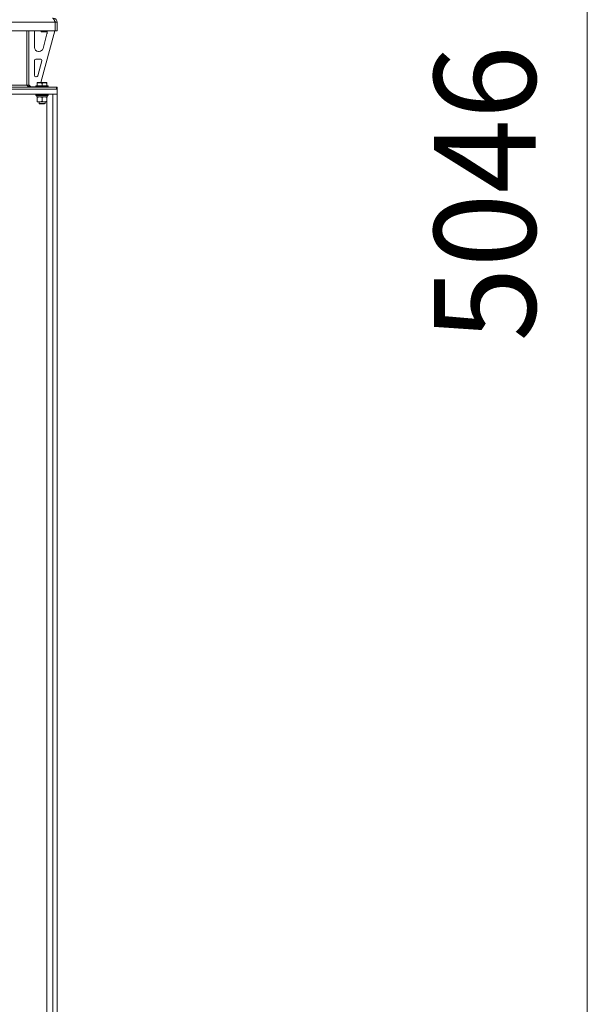
# Model space of a CAD drawing. Units: millimetres. Extents: x 0 to 30607, y -7 to 21000.
# Drawn here: x 16461 to 17579, y 12437 to 14379 of the extents above; entities that cross this region are included whole.
import ezdxf

# ---------------------------------------------------------------- set-up
doc = ezdxf.new("R2010")
doc.units = ezdxf.units.MM
doc.linetypes.add('K5LT_THIN', pattern=[0])
for name, color, linetype, true_color in [('DIM', 6, 'Continuous', 0xff00ff), ('R', 1, 'Continuous', 0xff0000), ('WELDING', 7, 'Continuous', 0xffffff)]:
    doc.layers.add(name, color=color, linetype=linetype, true_color=true_color)
doc.styles.add('KTEXTSTYLE', font='GOST_A.TTF', dxfattribs={"width": 0.96, "height": 5})

msp = doc.modelspace()

# ---------------------------------------------------------------- linework, layer by layer
at = {"layer": 'DIM', "color": 7, "linetype": 'K5LT_THIN', "lineweight": 18}
msp.add_line((17579.3, 11507.3), (17579.3, 16553.3), dxfattribs=at)
at = {"layer": 'R', "color": 7, "linetype": 'K5LT_THIN', "lineweight": 18}
for p, q in [((16530.7, 14374.3), (14238.8, 14374.3)), ((16530.7, 14374.3), (16530.7, 14357.3)), ((16530.8, 14357.3), (16530.8, 14374.3)), ((16534.8, 14374.3), (16530.8, 14374.3)), ((16534.8, 14357.3), (16534.8, 14374.3)), ((16530.7, 14357.3), (14238.8, 14357.3)), ((16474.8, 14357.3), (16474.8, 14250.3)), ((16478.8, 14357.3), (16478.8, 14250.3)), ((16489.8, 14324.8), (16489.8, 14354.3)), ((16529.8, 14357.3), (16502.1, 14255.3)), ((16502.8, 14357.3), (16502.8, 14356.4)), ((16502.8, 14356.4), (16503.8, 14355.8)), ((16511.8, 14356.4), (16502.8, 14356.4)), ((16511.3, 14355.8), (16503.8, 14355.8)), ((16513.8, 14355.8), (16511.3, 14355.8)), ((16514.8, 14356.4), (16511.8, 14356.4)), ((16514.8, 14356.4), (16513.8, 14355.8)), ((16514.8, 14357.3), (16514.8, 14356.4)), ((16514.8, 14354.3), (16514.8, 14353.4)), ((16534.8, 14357.3), (16530.8, 14357.3)), ((16514.5, 14351.3), (16506.7, 14322.7)), ((16499, 14316.8), (16497.8, 14316.8)), ((16489.8, 14269.8), (16489.8, 14298.8)), ((16492.8, 14301.8), (16501.2, 14301.8)), ((16504.1, 14298), (16496.2, 14269)), ((16493.3, 14266.8), (16492.8, 14266.8)), ((16298.9, 14246.3), (16533.3, 14246.3)), ((16298.9, 14242.3), (16533.3, 14242.3)), ((16534.8, 14242.3), (16334.8, 14242.3)), ((16444.3, 14250.3), (16474.8, 14250.3)), ((16474.8, 14250.3), (16478.8, 14250.3)), ((16478.8, 14250.8), (16482.8, 14246.8)), ((16492.8, 14246.8), (16482.8, 14246.8)), ((16492.8, 14248.5), (16492.9, 14248.8)), ((16492.8, 14248.5), (16492.8, 14246.6)), ((16516.8, 14248.5), (16492.8, 14248.5)), ((16516.8, 14246.6), (16492.8, 14246.6)), ((16492.8, 14246.6), (16492.9, 14246.3)), ((16516.6, 14248.8), (16492.9, 14248.8)), ((16495.3, 14255), (16495.8, 14255.3)), ((16495.3, 14254.1), (16495.3, 14255)), ((16495.3, 14254.1), (16495.3, 14248.8)), ((16513.7, 14255.3), (16495.8, 14255.3)), ((16504.8, 14254.1), (16504.8, 14248.8)), ((16514.3, 14255), (16513.7, 14255.3)), ((16514.3, 14255), (16514.3, 14254.1)), ((16514.3, 14254.1), (16514.3, 14248.8)), ((16516.8, 14248.5), (16516.6, 14248.8)), ((16516.8, 14246.6), (16516.6, 14246.3)), ((16516.8, 14248.5), (16516.8, 14246.6)), ((16533.3, 14242.3), (16533.3, 14246.3)), ((16533.3, 14246.3), (16534.8, 14246.3)), ((16534.8, 14242.3), (16534.8, 14246.3)), ((16534.8, 14242.3), (16534.8, 14232.3)), ((16534.8, 14232.3), (16334.8, 14232.3)), ((16492.8, 14232), (16492.9, 14232.3)), ((16492.8, 14232), (16492.8, 14230.1)), ((16516.8, 14232), (16492.8, 14232)), ((16516.8, 14230.1), (16492.8, 14230.1)), ((16492.8, 14230.1), (16492.9, 14229.8)), ((16516.6, 14229.8), (16492.9, 14229.8)), ((16494.3, 14229.8), (16494.3, 14227.3)), ((16515.2, 14227.3), (16494.3, 14227.3)), ((16495.3, 14226.4), (16495.3, 14227.3)), ((16495.3, 14226.4), (16495.3, 14218.1)), ((16495.3, 14217.3), (16495.3, 14218.1)), ((16509.5, 14217.3), (16495.3, 14217.3)), ((16498.8, 14217.3), (16498.8, 14214.4)), ((16504.8, 14226.4), (16504.8, 14218.1)), ((16514.3, 14217.3), (16509.5, 14217.3)), ((16510.8, 14217.3), (16510.8, 14214.4)), ((16514.3, 14227.3), (16514.3, 14226.4)), ((16514.3, 14226.4), (16514.3, 14218.1)), ((16514.3, 14218.1), (16514.3, 14217.3)), ((16514.3, 11517.3), (16514.3, 14217.3)), ((16515.1, 14228.7), (16515.2, 14229.8)), ((16516.8, 14232), (16516.6, 14232.3)), ((16516.8, 14230.1), (16516.6, 14229.8)), ((16516.8, 14232), (16516.8, 14230.1)), ((16534.8, 14232.3), (16526.3, 14232.3)), ((16526.3, 11517.3), (16526.3, 14232.3)), ((16534.8, 11517.3), (16534.8, 14232.3)), ((16510.8, 14214.4), (16498.8, 14214.4)), ((16498.8, 14214.4), (16499.8, 14213.8)), ((16509.8, 14213.8), (16499.8, 14213.8)), ((16510.8, 14214.4), (16509.8, 14213.8))]:
    msp.add_line(p, q, dxfattribs=at)
for centre, radius, start, end in [((16526.8, 14374.3), 8, 0, 90), ((16526.8, 14374.3), 4, 0, 48.182), ((16497.8, 14354.3), 8, 157.9757, 180), ((16506.8, 14354.3), 8, 0, 14.0308), ((16506.8, 14353.4), 8, 344.8107, 0), ((16497.8, 14324.8), 8, 180, 270), ((16499, 14324.8), 8, 270, 344.8107), ((16492.8, 14298.8), 3, 90, 180), ((16501.2, 14298.8), 3, 344.8107, 90), ((16492.8, 14269.8), 3, 180, 270), ((16493.3, 14269.8), 3, 270, 344.8107), ((16482.8, 14250.3), 4, 180, 270)]:
    msp.add_arc(centre, radius, start, end, dxfattribs=at)
msp.add_ellipse((16504.8, 14225.1), major_axis=(0, -22.5), ratio=0.466308, start_param=1.667355, end_param=1.779747, dxfattribs=at)
at = {"layer": 'WELDING', "color": 7, "linetype": 'K5LT_THIN', "lineweight": 18}
for points in [[(16525.3, 14382.3), (16525.5, 14382.3), (16525.7, 14382.3), (16526.1, 14382.1), (16526.5, 14381.9), (16526.9, 14381.5), (16527.3, 14381.1), (16527.6, 14380.6), (16528, 14380), (16528.4, 14379.3), (16528.8, 14378.6), (16529.2, 14377.8), (16529.6, 14376.9), (16530, 14376.1), (16530.4, 14375.2), (16530.6, 14374.6), (16530.7, 14374.3)], [(16481.3, 14246.3), (16481.2, 14246.3), (16480.9, 14246.3), (16480.4, 14246.4), (16479.9, 14246.5), (16479.5, 14246.7), (16479, 14246.9), (16478.5, 14247.2), (16478, 14247.5), (16477.6, 14247.8), (16477.1, 14248.2), (16476.6, 14248.5), (16476.2, 14249), (16475.7, 14249.4), (16475.2, 14249.8), (16474.9, 14250.1), (16474.8, 14250.3)]]:
    msp.add_open_spline(points, degree=3, dxfattribs=at)
for points, knots in [([(16504.8, 14254.1), (16504.3, 14254.3), (16503.8, 14254.4), (16503.1, 14254.6), (16502.6, 14254.7), (16502.2, 14254.8), (16501.7, 14254.9), (16501.2, 14254.9), (16500.7, 14255), (16500, 14255), (16499.5, 14255), (16499.1, 14254.9), (16498.5, 14254.9), (16497.8, 14254.8), (16496.6, 14254.6), (16495.8, 14254.3), (16495.3, 14254.1)], [0, 0, 0, 0, 2.392038, 3.094773, 3.749673, 4.638938, 5.533553, 6.273967, 7.269403, 8.499731, 9.554906, 10.026159, 10.962726, 12.336972, 14.092661, 17, 17, 17, 17]), ([(16514.3, 14254.1), (16513.8, 14254.3), (16513.3, 14254.4), (16512.6, 14254.6), (16512.1, 14254.7), (16511.7, 14254.8), (16511.2, 14254.9), (16510.7, 14254.9), (16510.2, 14255), (16509.5, 14255), (16509, 14255), (16508.6, 14254.9), (16508, 14254.9), (16507.3, 14254.8), (16506.1, 14254.6), (16505.3, 14254.3), (16504.8, 14254.1)], [0, 0, 0, 0, 2.392038, 3.094773, 3.749673, 4.638938, 5.533553, 6.273967, 7.269403, 8.499731, 9.554906, 10.026159, 10.962726, 12.336972, 14.092661, 17, 17, 17, 17]), ([(16500, 14227.3), (16499.8, 14227.3), (16499.4, 14227.3), (16498.7, 14227.2), (16498.1, 14227.1), (16497.3, 14227), (16496.3, 14226.8), (16495.6, 14226.6), (16495.3, 14226.4)], [0, 0, 0, 0, 1.192024, 2.404251, 3.60809, 4.765234, 6.955738, 9, 9, 9, 9]), ([(16495.3, 14218.1), (16495.8, 14217.9), (16496.6, 14217.7), (16497.6, 14217.5), (16498.2, 14217.4), (16498.7, 14217.3), (16499.3, 14217.3), (16500, 14217.3), (16500.6, 14217.3), (16501, 14217.3), (16501.5, 14217.4), (16502.2, 14217.5), (16503.3, 14217.7), (16504.2, 14217.9), (16504.8, 14218.1)], [0, 0, 0, 0, 2.72415, 3.912285, 4.716446, 5.530362, 6.353984, 7.500189, 8.40607, 9.211142, 9.605533, 10.761675, 12.184093, 15, 15, 15, 15]), ([(16504.8, 14226.4), (16504.3, 14226.6), (16503.5, 14226.8), (16502.5, 14227), (16501.9, 14227.2), (16501.2, 14227.2), (16500.6, 14227.3), (16500.2, 14227.3), (16500, 14227.3)], [0, 0, 0, 0, 2.905563, 4.375924, 5.511195, 6.679161, 7.850161, 9, 9, 9, 9]), ([(16509.5, 14227.3), (16509.2, 14227.3), (16508.6, 14227.3), (16507.8, 14227.2), (16506.9, 14227), (16505.8, 14226.8), (16505.1, 14226.6), (16504.8, 14226.4)], [0, 0, 0, 0, 1.597458, 2.676777, 4.235764, 6.182879, 8, 8, 8, 8]), ([(16504.8, 14218.1), (16505.2, 14218), (16505.9, 14217.8), (16506.9, 14217.5), (16507.8, 14217.4), (16508.5, 14217.3), (16509.1, 14217.3), (16509.4, 14217.3), (16509.5, 14217.3)], [0, 0, 0, 0, 2.494996, 4.309231, 5.73815, 7.133977, 8.472011, 9, 9, 9, 9]), ([(16514.3, 14226.4), (16513.7, 14226.6), (16512.8, 14226.9), (16511.7, 14227.1), (16511, 14227.2), (16510.3, 14227.3), (16509.8, 14227.3), (16509.5, 14227.3)], [0, 0, 0, 0, 3.005828, 4.318193, 5.5895, 6.632109, 8, 8, 8, 8]), ([(16509.5, 14217.3), (16509.8, 14217.3), (16510.4, 14217.3), (16511.2, 14217.4), (16512.1, 14217.5), (16513, 14217.8), (16513.8, 14218), (16514.3, 14218.1)], [0, 0, 0, 0, 1.523216, 3.057663, 3.814901, 5.878539, 8, 8, 8, 8])]:
    msp.add_open_spline(points, degree=3, knots=knots, dxfattribs=at)

# ---------------------------------------------------------------- texts
at = {"layer": 'DIM', "color": 7, "style": 'KTEXTSTYLE', "oblique": 15, "width": 0.965}
msp.add_text('5046', height=200, rotation=90, dxfattribs=at).set_placement((17477.5, 13744.6))

doc.saveas('drawing.dxf')
